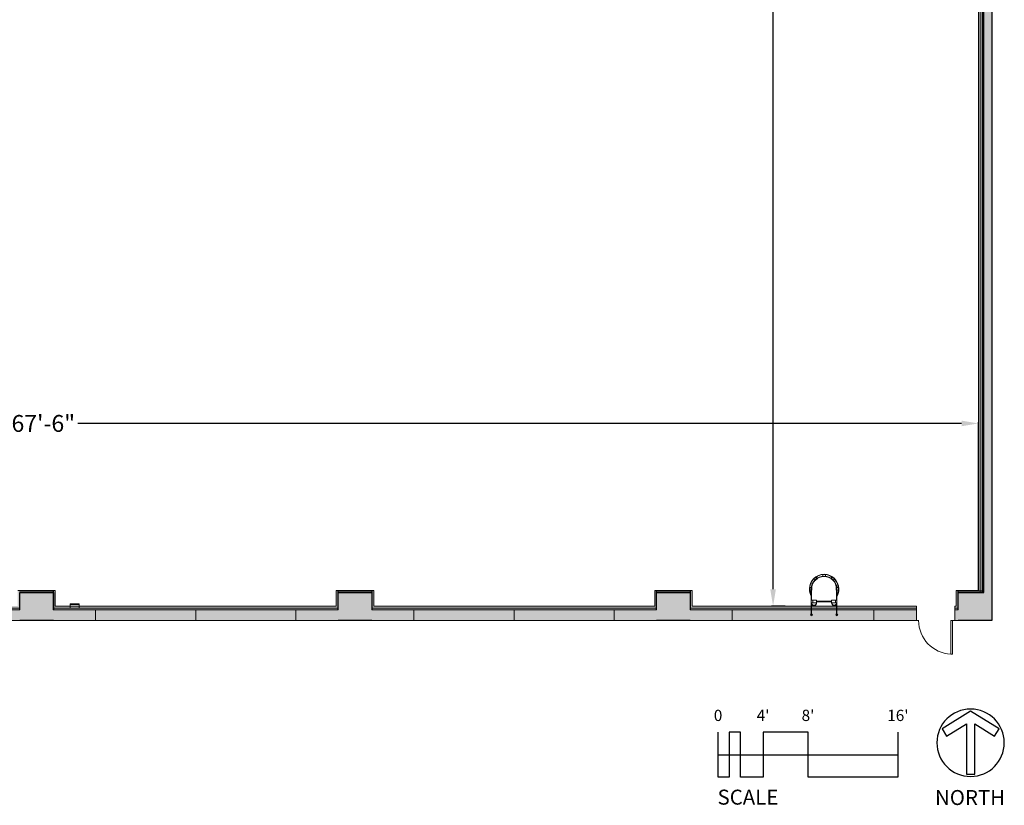
# Model space of a CAD drawing. Units: inches. Extents: x -35 to 2055, y 288 to 1966.
# Drawn here: x 1003 to 2055, y 288 to 1127 of the extents above; entities that cross this region are included whole.
import ezdxf
from ezdxf.enums import TextEntityAlignment as Align

# ---------------------------------------------------------------- set-up
doc = ezdxf.new("R2010")
doc.units = ezdxf.units.IN
doc.header["$MEASUREMENT"] = 0
doc.layers.get('DEFPOINTS').update_dxf_attribs({"color": 140})
for name, color, linetype in [('_TFIT-DIMS', 210, 'Continuous'), ('_TFIT-HATCH', 13, 'Continuous'), ('A-TITLE', 7, 'Continuous'), ('S-CLMN', 7, 'Continuous')]:
    doc.layers.add(name, color=color, linetype=linetype)
for name, color, linetype, lineweight in [('A-DOOR', 1, 'Continuous', 18), ('A-EQPM', 7, 'Continuous', 13), ('A-WALL-INTR', 2, 'Continuous', 13)]:
    doc.layers.add(name, color=color, linetype=linetype, lineweight=lineweight)
doc.styles.add('A-FURN-DIMS-ARCH', font='stylu.ttf')
doc.styles.add('Stage Plans', font='arial.ttf')
doc.dimstyles.new('A-FURN-INCH-ARCH', dxfattribs={"dimtxt": 8, "dimasz": 2, "dimexe": 1.5, "dimexo": 0.5, "dimgap": 2, "dimtad": 0, "dimtoh": 1, "dimdec": 0, "dimzin": 1, "dimdsep": 46, "dimlunit": 4, "dimtxsty": 'A-FURN-DIMS-ARCH', "dimblk": 'ARCHTICK', "dimcen": 0.09, "dimdle": 1, "dimclrd": 256, "dimclre": 256, "dimclrt": 256, "dimazin": 0, "dimtfac": 1, "dimtdec": 0, "dimtofl": 0, "dimtmove": 2, "dimatfit": 2, "dimldrblk": 'OPEN90', "dimfxl": 1, "dimfrac": 2, "dimtolj": 1, "dimtzin": 0, "dimarcsym": 0})

# ---------------------------------------------------------------- blocks, each defined once
blk = doc.blocks.new('Single-Flush Door w RO - 36_ x 84_ 45 MIN TYPE F-670445-LEVEL 1')
at = {"color": 0, "lineweight": 20}
for p, q in [((16.2, 6.6), (16.2, 42.6)), ((18, 42.6), (16.2, 42.6)), ((18, 6.6), (18, 42.6)), ((18, 6.6), (16.2, 6.6))]:
    blk.add_line(p, q, dxfattribs=at)
at = {"color": 0, "lineweight": 9}
blk.add_arc((18, 6.6), 36.1, 92.7812, 180, dxfattribs=at)
blk = doc.blocks.new('Spec-Equip_Fire Extinguisher Cab_semi-recessed_A-SDA - 9 1_2 x 4 1_2 x 24_-669743-LEVEL 1')
at = {"color": 0}
for p, q in [((0.4, -6.6), (-9.1, -6.6)), ((-9.1, -6.6), (-9.1, -11)), ((-9.1, -10.5), (0.4, -10.5)), ((0.4, -11), (0.4, -6.6)), ((-9.1, -11), (0.4, -11))]:
    blk.add_line(p, q, dxfattribs=at)
blk = doc.blocks.new('Cage Ladder - Standard-669744-LEVEL 1')
at = {"color": 0}
for p, q in [((-1.5, 41.2), (-1.5, 43)), ((1.5, 43), (-1.5, 43)), ((1.5, 43), (1.5, 41.2)), ((-8.7, 40.3), (-11, 38.4)), ((-9.9, 37.1), (-11, 38.4)), ((-7.4, 38.8), (-9.7, 36.9)), ((-9.7, 36.9), (-9.5, 36.6)), ((-9.5, 36.6), (-7.2, 38.6)), ((-8.7, 40.3), (-7.5, 38.9)), ((-7.2, 38.6), (-7.4, 38.8)), ((1.5, 41), (-1.5, 41)), ((-1.5, 41), (-1.5, 40.7)), ((-1.5, 40.7), (1.5, 40.7)), ((1.5, 40.7), (1.5, 41)), ((7.4, 38.8), (7.2, 38.6)), ((7.2, 38.6), (9.5, 36.6)), ((9.7, 36.9), (7.4, 38.8)), ((7.5, 38.9), (8.7, 40.3)), ((11, 38.4), (8.7, 40.3)), ((9.5, 36.6), (9.7, 36.9)), ((11, 38.4), (9.9, 37)), ((-15.3, 29.1), (-13.5, 29.1)), ((-15.3, 29.1), (-15.3, 26.1)), ((-13.7, 26.1), (-15.3, 26.1)), ((-13.7, 27.6), (-13.7, 0)), ((-13, 29.1), (-13.3, 29.1)), ((-13.3, 29.1), (-13.3, 26.1)), ((-13.3, 15.6), (-13.3, 27.6)), ((-13.3, 26.1), (-13, 26.1)), ((-13, 26.1), (-13, 29.1)), ((13.3, 29.1), (13, 29.1)), ((13, 29.1), (13, 26.1)), ((13, 26.1), (13.3, 26.1)), ((13.3, 26.1), (13.3, 29.1)), ((13.3, 27.6), (13.3, 15.6)), ((13.5, 29.1), (15.3, 29.1)), ((13.7, 0), (13.7, 27.6)), ((15.3, 26.1), (13.7, 26.1)), ((15.3, 26.1), (15.3, 29.1)), ((-12, 15.6), (-13.3, 15.6)), ((-13.3, 0), (-13.3, 12.6)), ((-13.3, 12.6), (-12, 12.6)), ((-12, 12.6), (-12, 15.6)), ((-12, 15.6), (-8, 15.6)), ((-8, 12.6), (-12, 12.6)), ((-8, 15.6), (-8, 12.6)), ((8, 14.5), (-8, 14.5)), ((-8, 13.8), (8, 13.8)), ((8, 15.6), (12, 15.6)), ((8, 15.6), (8, 12.6)), ((12, 12.6), (8, 12.6)), ((13.3, 15.6), (12, 15.6)), ((12, 15.6), (12, 12.6)), ((12, 12.6), (13.3, 12.6)), ((13.3, 12.6), (13.3, 0)), ((-13.3, 0), (-13.7, 0)), ((13.3, 0), (13.7, 0))]:
    blk.add_line(p, q, dxfattribs=at)
for centre, radius, start, end in [((0, 27.6), 15.7, 360, 180), ((0, 27.6), 15.3, 95.6298, 124.3751), ((0, 27.6), 15.3, 55.6298, 84.3702), ((0, 27.6), 15.3, 135.6346, 174.3702), ((0, 27.6), 13.7, 360, 180), ((0, 27.6), 13.3, 0, 180), ((0, 27.6), 15.3, 5.6298, 44.3702), ((0, 27.6), 15.7, 180, 209.2782), ((0, 27.6), 15.3, 185.629, 206.7804), ((0, 27.6), 15.7, 330.7218, 0), ((0, 27.6), 15.3, 333.2196, 354.371), ((-10.8, 12.6), 2.83, 206.0681, 0), ((-10.8, 12.6), 2.52, 180, 0), ((10.8, 12.6), 2.83, 180, 333.9319), ((10.8, 12.6), 2.52, 180, 360), ((-13.5, 0), 1, 98.9893, 270), ((-13.5, 0), 1, 270, 81.0107), ((13.5, 0), 1, 98.9893, 270), ((13.5, 0), 1, 270, 81.0107)]:
    blk.add_arc(centre, radius, start, end, dxfattribs=at)
blk = doc.blocks.new('*D16')
at = {"layer": '_TFIT-DIMS', "transparency": 16777216}
for p, q in [((16.7, 596.5), (16.7, 697.4)), ((34.7, 695.9), (978.3, 695.9)), ((2009.1, 695.9), (1065.6, 695.9)), ((2027.1, 518), (2027.1, 697.4))]:
    blk.add_line(p, q, dxfattribs=at)
for points in [[(34.7, 698.9), (34.7, 692.9), (16.7, 695.9)], [(2009.1, 698.9), (2009.1, 692.9), (2027.1, 695.9)]]:
    blk.add_solid(points, dxfattribs=at)
at = {"layer": 'DEFPOINTS', "color": 0, "transparency": 16777216}
for p in [(2027.1, 695.9), (16.7, 596), (2027.1, 517.5)]:
    blk.add_point(p, dxfattribs=at)
at = {"layer": '_TFIT-DIMS', "transparency": 16777216, "insert": (1021.9, 695.9), "char_height": 8, "attachment_point": 5, "style": 'A-FURN-DIMS-ARCH'}
blk.add_mtext('\\A1;{\\H2.25x;167\'-6"}', dxfattribs=at)
blk = doc.blocks.new('_Open90')
at = {"color": 0, "linetype": 'ByBlock', "lineweight": -2}
for p, q in [((0, 0), (-1, 0)), ((-0.5, 0.5), (0, 0)), ((0, 0), (-0.5, -0.5))]:
    blk.add_line(p, q, dxfattribs=at)
blk = doc.blocks.new('*D17')
at = {"layer": '_TFIT-DIMS', "transparency": 16777216}
for p, q in [((1845.7, 1910.3), (1806.4, 1910.3)), ((1807.9, 1892.3), (1807.9, 1249.1)), ((1807.9, 518.8), (1807.9, 1161.9)), ((1820.7, 500.8), (1806.4, 500.8))]:
    blk.add_line(p, q, dxfattribs=at)
for points in [[(1804.9, 1892.3), (1810.9, 1892.3), (1807.9, 1910.3)], [(1804.9, 518.8), (1810.9, 518.8), (1807.9, 500.8)]]:
    blk.add_solid(points, dxfattribs=at)
at = {"layer": 'DEFPOINTS', "color": 0, "transparency": 16777216}
for p in [(1846.2, 1910.3), (1807.9, 500.8), (1821.2, 500.8)]:
    blk.add_point(p, dxfattribs=at)
at = {"layer": '_TFIT-DIMS', "transparency": 16777216, "insert": (1807.9, 1205.5), "char_height": 8, "attachment_point": 5, "rotation": 90, "style": 'A-FURN-DIMS-ARCH'}
blk.add_mtext('\\A1;{\\H2.25x;117\'-6"}', dxfattribs=at)

msp = doc.modelspace()

# ---------------------------------------------------------------- hatches: boundary and pattern name
at = {"layer": '_TFIT-HATCH'}
h = msp.add_hatch(color=256, dxfattribs=at)
h.dxf.hatch_style = 1
h.paths.add_polyline_path([(2041.5, 1895.6), (2041.6, 1925.6), (1992.5, 1925.6), (1992.5, 1912.3), (2005.5, 1912.3), (2005.5, 1895.5), (2029.1, 1895.5), (2029.1, 1814.9), (1992, 1814.9), (1992, 1807.6), (2027.1, 1807.6), (2027.1, 517.5), (2003.5, 517.5), (2003.5, 500.8), (2001.9, 500.8), (2001.9, 498.8), (2005.4, 498.8), (2005.4, 517.1), (2033, 517.1), (2033, 515.5), (2005.5, 515.5), (2005.5, 496.8), (2001.9, 496.8), (2001.9, 485.6), (2041.5, 485.6)], flags=17)
h.paths.add_polyline_path([(2029.1, 517.1), (2033, 517.1), (2033, 515.5), (2005.5, 515.5), (2005.5, 496.8), (2001.9, 496.8), (2001.9, 485.6), (2041.5, 485.6), (2041.5, 1895.6), (2041.6, 1925.6), (1992.5, 1925.6), (1992.5, 1912.3), (2005.5, 1912.3), (2005.5, 1895.5), (2029.1, 1895.5), (2029.1, 1814.9), (1992, 1814.9), (1992, 1807.6), (2027.1, 1807.6), (2027.1, 517.5), (2003.5, 517.5), (2003.5, 500.8), (2001.9, 500.8), (2001.9, 496.8), (2005.5, 496.8), (2005.5, 515.5), (2029.1, 515.5)], flags=17)
h = msp.add_hatch(color=256, dxfattribs=at)
h.dxf.hatch_style = 1
h.paths.add_polyline_path([(2041.5, 1895.6), (2041.6, 1925.6), (1992.5, 1925.6), (1992.5, 1912.3), (2005.5, 1912.3), (2005.5, 1895.5), (2029.1, 1895.5), (2029.1, 1814.9), (1992, 1814.9), (1992, 1807.6), (2027.1, 1807.6), (2027.1, 517.5), (2003.5, 517.5), (2003.5, 500.8), (2001.9, 500.8), (2001.9, 498.8), (2005.4, 498.8), (2005.4, 517.1), (2033, 517.1), (2033, 515.5), (2005.5, 515.5), (2005.5, 496.8), (2001.9, 496.8), (2001.9, 485.6), (2041.5, 485.6)])
h.paths.add_polyline_path([(2031.1, 517.1), (2029.1, 517.1), (2029.1, 515.5), (2031.1, 515.5)], flags=17)
h.paths.add_polyline_path([(2031.7, 517.1), (2031.1, 517.1), (2031.1, 515.5), (2031.7, 515.5)], flags=17)
h.paths.add_polyline_path([(2032.4, 517.1), (2031.7, 517.1), (2031.7, 515.5), (2032.4, 515.5)], flags=17)
h.paths.add_polyline_path([(2033, 517.1), (2032.4, 517.1), (2032.4, 515.5), (2033, 515.5)], flags=17)
h = msp.add_hatch(color=256, dxfattribs=at)
h.dxf.hatch_style = 1
h.paths.add_polyline_path([(573.4, 496.8), (573.4, 496.8), (573.4, 485.7), (575.3, 485.7), (575.5, 485.5), (1960.9, 485.5), (1960.9, 500.8), (1721.5, 500.8), (1721.5, 517.5), (1681.5, 517.5), (1681.5, 500.8), (1381.5, 500.8), (1381.5, 517.5), (1341.5, 517.5), (1341.5, 500.8), (1041.5, 500.8), (1041.5, 517.5), (1001.5, 517.5), (1001.5, 500.8), (701.5, 500.8), (701.5, 517.5), (661.5, 517.5), (661.5, 500.8), (539.2, 500.8), (539.2, 496.9), (573.4, 496.9), (573.4, 496.9), (573.4, 496.9), (573.4, 485.7), (573.4, 485.7), (573.4, 496.8), (539.2, 496.8), (539.2, 485.7), (573.4, 485.7)])
h.paths.add_polyline_path([(699.4, 515.5), (699.5, 515.5), (699.5, 498.8), (1003.4, 498.8), (1003.4, 517.2), (1039.4, 517.2), (1039.4, 515.5), (1039.5, 515.5), (1039.5, 498.8), (1343.4, 498.8), (1343.4, 517.1), (1379.4, 517.1), (1379.4, 515.5), (1379.5, 515.5), (1379.5, 498.8), (1683.4, 498.8), (1683.4, 517.1), (1719.4, 517.1), (1719.4, 515.5), (1719.5, 515.5), (1719.5, 496.8), (1764.4, 496.8), (1764.4, 485.6), (1915.4, 485.6), (1915.4, 496.8), (1960.9, 496.8), (1960.9, 485.6), (1638.4, 485.6), (1638.4, 485.6), (1531.4, 485.6), (1531.4, 485.6), (1298.4, 485.6), (1298.4, 485.6), (1191.4, 485.6), (1191.4, 485.6), (958.4, 485.6), (958.4, 485.6), (828.9, 485.6), (828.9, 496.8), (828.9, 496.8), (828.9, 485.6), (958.4, 485.6), (958.4, 496.8), (958.4, 496.8), (958.4, 485.6), (1084.4, 485.6), (1084.4, 496.8), (1039.5, 496.8), (1039.5, 496.9), (1039.4, 496.9), (1039.4, 515.5), (1003.5, 515.5), (1003.5, 496.8), (958.4, 496.8), (958.4, 485.6), (958.4, 485.6), (958.4, 496.8), (828.9, 496.8), (828.9, 485.6), (828.9, 485.6), (828.9, 496.8), (699.5, 496.8), (699.5, 496.9), (699.4, 496.9)], flags=16)
h.paths.add_polyline_path([(1379.5, 496.9), (1531.4, 496.9), (1531.4, 496.9), (1638.4, 496.9), (1638.4, 496.8), (1379.5, 496.8)], flags=0)
h = msp.add_hatch(color=256, dxfattribs=at)
h.dxf.hatch_style = 1
h.paths.add_polyline_path([(1960.9, 500.8), (1721.5, 500.8), (1721.5, 517.5), (1681.5, 517.5), (1681.5, 500.8), (1381.5, 500.8), (1381.5, 517.5), (1341.5, 517.5), (1341.5, 500.8), (1041.5, 500.8), (1041.5, 517.5), (1001.5, 517.5), (1001.5, 500.8), (701.5, 500.8), (701.5, 517.5), (661.5, 517.5), (661.5, 500.8), (539.2, 500.8), (539.2, 498.8), (663.4, 498.8), (663.4, 517.2), (699.4, 517.2), (699.4, 515.5), (699.5, 515.5), (699.5, 496.9), (828.9, 496.9), (828.9, 485.6), (828.9, 485.6), (828.9, 496.8), (699.4, 496.8), (699.4, 485.7), (824.5, 485.6), (824.6, 485.8), (824.7, 485.6), (828.9, 485.6), (828.9, 496.8), (828.9, 496.8), (828.9, 485.6), (824.7, 485.6), (824.9, 485.5), (1960.9, 485.5)])
h.paths.add_polyline_path([(958.4, 496.9), (1003.4, 496.9), (1003.4, 517.2), (1039.4, 517.2), (1039.4, 515.5), (1039.5, 515.5), (1039.5, 498.8), (1343.4, 498.8), (1343.4, 517.1), (1379.4, 517.1), (1379.4, 515.5), (1379.5, 515.5), (1379.5, 498.8), (1683.4, 498.8), (1683.4, 517.1), (1719.4, 517.1), (1719.4, 515.5), (1719.5, 515.5), (1719.5, 496.8), (1764.4, 496.8), (1764.4, 485.6), (1915.4, 485.6), (1915.4, 496.8), (1960.9, 496.8), (1960.9, 485.6), (1638.4, 485.6), (1638.4, 485.6), (1531.4, 485.6), (1531.4, 485.6), (1298.4, 485.6), (1298.4, 485.6), (1191.4, 485.6), (1191.4, 485.6), (958.4, 485.6), (958.4, 496.9), (958.4, 496.9), (958.4, 485.6), (1084.4, 485.6), (1084.4, 496.8), (1039.5, 496.8), (1039.5, 496.9), (1039.4, 496.9), (1039.4, 517.2), (1003.4, 517.2), (1003.4, 496.9), (958.4, 496.9), (958.4, 485.6), (958.4, 485.6)], flags=16)
h.paths.add_polyline_path([(1379.5, 496.9), (1531.4, 496.9), (1531.4, 496.9), (1638.4, 496.9), (1638.4, 496.8), (1379.5, 496.8)], flags=0)
h = msp.add_hatch(color=256, dxfattribs=at)
h.dxf.hatch_style = 1
h.paths.add_polyline_path([(1343.4, 517.1), (1379.4, 517.1), (1379.4, 515.5), (1379.5, 515.5), (1379.5, 496.9), (1424.4, 496.9), (1424.4, 485.7), (1424.5, 485.8), (1424.7, 485.5), (1960.9, 485.5), (1960.9, 500.8), (1721.5, 500.8), (1721.5, 517.5), (1681.5, 517.5), (1681.5, 500.8), (1381.5, 500.8), (1381.5, 517.5), (1341.5, 517.5), (1341.5, 500.8), (1041.5, 500.8), (1041.5, 517.5), (1001.5, 517.5), (1001.5, 500.8), (701.5, 500.8), (701.5, 517.5), (661.5, 517.5), (661.5, 500.8), (539.2, 500.8), (539.2, 496.9), (539.2, 485.7), (539.2, 485.7), (539.2, 485.7), (539.2, 485.5), (575, 485.5), (575.2, 485.7), (575.3, 485.7), (575.5, 485.5), (1191.2, 485.5), (1191.4, 485.7), (1191.4, 496.8), (1191.4, 496.8), (1191.4, 485.7), (1191.5, 485.8), (1191.6, 485.6), (1298.4, 485.6), (1298.4, 485.7), (1298.4, 496.8), (1298.4, 496.8), (1298.4, 485.7), (1298.5, 485.8), (1298.6, 485.6), (1424.4, 485.6), (1424.4, 485.7), (1424.4, 496.8), (1379.5, 496.8), (1379.5, 496.9), (1379.4, 496.9), (1379.4, 515.5), (1343.5, 515.5), (1343.5, 496.8), (1298.4, 496.8), (1298.4, 485.7), (1298.4, 485.7), (1298.4, 496.8), (1191.4, 496.8), (1191.4, 485.7), (1191.4, 485.7), (1191.4, 496.9), (1298.4, 496.9), (1298.4, 496.9), (1343.4, 496.9)], flags=16)
h.paths.add_polyline_path([(1381.5, 517.5), (1341.5, 517.5), (1341.5, 500.8), (1041.5, 500.8), (1041.5, 517.5), (1001.5, 517.5), (1001.5, 500.8), (701.5, 500.8), (701.5, 517.5), (661.5, 517.5), (661.5, 500.8), (539.2, 500.8), (539.2, 496.9), (539.2, 485.7), (539.2, 485.7), (539.2, 485.7), (539.2, 485.5), (575, 485.5), (575.2, 485.7), (575.3, 485.7), (824.5, 485.6), (824.6, 485.8), (824.7, 485.6), (828.9, 485.6), (828.9, 496.8), (828.9, 496.8), (828.9, 485.6), (958.4, 485.6), (958.4, 485.7), (958.4, 496.8), (958.4, 496.8), (958.4, 485.7), (958.5, 485.8), (958.6, 485.6), (1084.4, 485.6), (1084.4, 485.7), (1084.4, 496.8), (1039.5, 496.8), (1039.5, 496.9), (1039.4, 496.9), (1039.4, 515.5), (1003.5, 515.5), (1003.5, 496.8), (958.4, 496.8), (958.4, 485.7), (958.4, 485.7), (958.4, 496.8), (828.9, 496.8), (828.9, 485.6), (828.9, 485.6), (828.9, 496.9), (958.4, 496.9), (958.4, 496.9), (1003.4, 496.9), (1003.4, 517.2), (1039.4, 517.2), (1039.4, 515.5), (1039.5, 515.5), (1039.5, 496.9), (1191.4, 496.9), (1191.4, 496.9), (1298.4, 496.9), (1298.4, 496.9), (1343.5, 496.9), (1343.5, 515.5), (1379.4, 515.5), (1379.5, 515.5), (1379.5, 498.8), (1683.4, 498.8), (1683.4, 517.1), (1719.4, 517.1), (1719.4, 515.5), (1719.5, 515.5), (1719.5, 496.8), (1764.4, 496.8), (1764.4, 485.7), (1764.5, 485.8), (1764.7, 485.6), (1960.9, 485.6), (1960.9, 500.8), (1721.5, 500.8), (1721.5, 517.5), (1681.5, 517.5), (1681.5, 500.8), (1381.5, 500.8)])
h.paths.add_polyline_path([(1960.9, 496.8), (1915.4, 496.8), (1915.4, 485.8), (1915.7, 485.6), (1960.9, 485.6)], flags=0)
h = msp.add_hatch(color=256, dxfattribs=at)
h.dxf.hatch_style = 1
h.paths.add_polyline_path([(699.4, 496.9), (699.4, 515.5), (663.5, 515.5), (663.5, 496.8), (573.4, 496.8), (573.4, 485.7), (573.4, 485.7), (573.4, 496.8), (539.2, 496.8), (539.2, 485.7), (539.2, 485.7), (573.4, 485.7), (573.4, 496.8), (573.4, 496.8), (573.4, 485.7), (575.2, 485.7), (575.2, 485.8), (575.3, 485.7), (699.4, 485.7)])
h.paths.add_polyline_path([(663.4, 498.8), (539.2, 498.8), (539.2, 496.9), (573.4, 496.9), (573.4, 496.9), (663.4, 496.9)], flags=17)
h.paths.add_polyline_path([(663.4, 517.2), (699.4, 517.2), (699.4, 515.5), (699.5, 515.5), (699.5, 498.8), (1003.4, 498.8), (1003.4, 517.2), (1039.4, 517.2), (1039.4, 515.5), (1039.5, 515.5), (1039.5, 498.8), (1057.5, 498.8), (1057.5, 500.8), (1041.5, 500.8), (1041.5, 517.5), (1001.5, 517.5), (1001.5, 500.8), (701.5, 500.8), (701.5, 517.5), (661.5, 517.5), (661.5, 500.8), (539.2, 500.8), (539.2, 498.8), (663.4, 498.8)])
h = msp.add_hatch(color=256, dxfattribs=at)
h.dxf.hatch_style = 1
h.paths.add_polyline_path([(1960.9, 500.8), (1721.5, 500.8), (1721.5, 517.5), (1681.5, 517.5), (1681.5, 500.8), (1381.5, 500.8), (1381.5, 517.5), (1341.5, 517.5), (1341.5, 500.8), (1067, 500.8), (1067, 498.8), (1057.5, 498.8), (1039.5, 498.8), (1039.5, 496.9), (1084.4, 496.9), (1084.4, 485.7), (1084.5, 485.8), (1084.7, 485.5), (1960.9, 485.5)])
h.paths.add_polyline_path([(1298.4, 496.9), (1298.4, 496.9), (1343.4, 496.9), (1343.4, 517.1), (1379.4, 517.1), (1379.4, 515.5), (1379.5, 515.5), (1379.5, 498.8), (1683.4, 498.8), (1683.4, 517.1), (1719.4, 517.1), (1719.4, 515.5), (1719.5, 515.5), (1719.5, 496.8), (1764.4, 496.8), (1764.4, 485.6), (1915.4, 485.6), (1915.4, 496.8), (1960.9, 496.8), (1960.9, 485.6), (1638.4, 485.6), (1638.4, 485.6), (1531.4, 485.6), (1531.4, 485.6), (1298.4, 485.6), (1298.4, 485.6), (1191.4, 485.6), (1191.4, 496.9)], flags=16)
h.paths.add_polyline_path([(1379.5, 496.9), (1531.4, 496.9), (1531.4, 496.9), (1638.4, 496.9), (1638.4, 496.8), (1379.5, 496.8)], flags=0)
h = msp.add_hatch(color=256, dxfattribs=at)
h.dxf.hatch_style = 1
h.paths.add_polyline_path([(1960.9, 496.8), (1915.4, 496.8), (1915.4, 485.7), (1915.5, 485.8), (1915.7, 485.6), (1960.9, 485.6)])

# ---------------------------------------------------------------- linework, layer by layer
msp.add_line((2041.5, 1895.6), (2041.5, 485.5))
at = {"layer": 'A-TITLE'}
msp.add_lwpolyline([(2054.8, 354.9, 1), (1982.8, 354.9, 1)], format="xyb", close=True, dxfattribs=at)
msp.add_lwpolyline([(1993.2, 362), (2014.3, 375.2), (2014.3, 321.2), (2023.3, 321.2), (2023.3, 375.2), (2044.4, 362), (2049.2, 369.6), (2049.2, 369.6), (2018.8, 388.7), (1988.4, 369.6)], close=True, dxfattribs=at)
for points in [[(1941.2, 366.1), (1941.2, 318.1), (1845.2, 318.1), (1845.2, 366.1), (1797.2, 366.1), (1797.2, 318.1), (1773.2, 318.1), (1773.2, 366.1), (1761.2, 366.1), (1761.2, 318.1), (1749.2, 318.1), (1749.2, 366.1)], [(1749.2, 342.1), (1941.2, 342.1)]]:
    msp.add_lwpolyline(points, dxfattribs=at)
at = {"layer": 'A-WALL-INTR'}
for points in [[(2027.1, 517.5), (2027.1, 1808.3)], [(2029.1, 1808.3), (2029.1, 515.5)], [(2031.1, 1808.3), (2031.1, 515.5)], [(2031.7, 1808.3), (2031.7, 515.5)], [(2032.4, 1808.3), (2032.4, 515.5)], [(2033, 1808.3), (2033, 515.5)], [(1001.5, 517.5), (1041.5, 517.5)], [(1039.5, 515.5), (1003.5, 515.5)], [(1003.5, 515.5), (1003.5, 496.8)], [(1039.5, 496.8), (1039.5, 515.5)], [(1041.5, 517.5), (1041.5, 500.8)], [(1341.5, 500.8), (1341.5, 517.5)], [(1341.5, 517.5), (1381.5, 517.5)], [(1379.5, 515.5), (1343.5, 515.5)], [(1343.5, 515.5), (1343.5, 496.8)], [(1379.5, 496.8), (1379.5, 515.5)], [(1381.5, 517.5), (1381.5, 500.8)], [(1681.5, 500.8), (1681.5, 517.5)], [(1681.5, 517.5), (1721.5, 517.5)], [(1719.5, 515.5), (1683.5, 515.5)], [(1683.5, 515.5), (1683.5, 496.8)], [(1719.5, 496.8), (1719.5, 515.5)], [(1721.5, 517.5), (1721.5, 500.8)], [(2003.5, 500.8), (2003.5, 517.5)], [(2003.5, 517.5), (2027.1, 517.5)], [(2033, 515.5), (2005.5, 515.5)], [(2005.5, 515.5), (2005.5, 496.8)], [(1003.5, 498.8), (699.5, 498.8)], [(1003.5, 496.8), (699.5, 496.8)], [(1039.4, 496.9), (1191.4, 496.9)], [(1039.5, 498.8), (1343.5, 498.8)], [(1343.5, 496.8), (1039.5, 496.8)], [(1041.5, 500.8), (1341.5, 500.8)], [(1084.4, 496.9), (1084.4, 485.6)], [(1191.4, 485.6), (1191.4, 496.9)], [(1191.4, 496.9), (1298.4, 496.9)], [(1191.4, 496.9), (1191.4, 485.6)], [(1298.4, 496.9), (1298.4, 485.6)], [(1298.4, 485.6), (1298.4, 496.9)], [(1298.4, 496.9), (1343.4, 496.9)], [(1379.4, 496.9), (1531.4, 496.9)], [(1379.5, 498.8), (1683.5, 498.8)], [(1683.5, 496.8), (1379.5, 496.8)], [(1381.5, 500.8), (1681.5, 500.8)], [(1424.4, 485.6), (1424.4, 496.9)], [(1531.4, 485.6), (1531.4, 496.9)], [(1531.4, 496.9), (1638.4, 496.9)], [(1531.4, 496.9), (1531.4, 485.6)], [(1638.4, 496.9), (1638.4, 485.6)], [(1638.4, 485.6), (1638.4, 496.9)], [(1638.4, 496.9), (1683.4, 496.9)], [(1719.4, 496.8), (1848.7, 496.8)], [(1719.5, 498.8), (1848.7, 498.8)], [(1848.7, 496.8), (1719.5, 496.8)], [(1721.5, 500.8), (1848.7, 500.8)], [(1764.4, 485.6), (1764.4, 496.8)], [(1849.1, 500.8), (1875.7, 500.8)], [(1849.1, 498.8), (1875.7, 498.8)], [(1849.1, 496.8), (1875.7, 496.8)], [(1875.7, 496.8), (1849.1, 496.8)], [(1876.1, 500.8), (1960.9, 500.8)], [(1876.1, 498.8), (1960.9, 498.8)], [(1876.1, 496.8), (1960.9, 496.8)], [(1960.9, 496.8), (1876.1, 496.8)], [(1915.4, 496.8), (1915.4, 485.6)], [(1960.9, 500.8), (1960.9, 485.5)], [(1960.9, 496.8), (1960.9, 485.6)], [(2001.9, 500.8), (2003.5, 500.8)], [(2001.9, 485.5), (2001.9, 500.8)], [(2001.9, 498.8), (2005.5, 498.8)], [(2001.9, 485.6), (2001.9, 496.8)], [(2001.9, 496.8), (2005.4, 496.8)], [(2005.5, 496.8), (2001.9, 496.8)], [(1191.4, 485.6), (958.4, 485.6)], [(1003.5, 485.5), (958.7, 485.5)], [(1084.2, 485.5), (1039.5, 485.5)], [(1084.5, 485.8), (1084.2, 485.5)], [(1084.7, 485.5), (1084.5, 485.8)], [(1191.2, 485.5), (1084.7, 485.5)], [(1191.5, 485.8), (1191.2, 485.5)], [(1298.4, 485.6), (1191.4, 485.6)], [(1191.7, 485.5), (1191.5, 485.8)], [(1298.2, 485.5), (1191.7, 485.5)], [(1298.5, 485.8), (1298.2, 485.5)], [(1531.4, 485.6), (1298.4, 485.6)], [(1298.7, 485.5), (1298.5, 485.8)], [(1343.5, 485.5), (1298.7, 485.5)], [(1424.2, 485.5), (1379.5, 485.5)], [(1424.5, 485.8), (1424.2, 485.5)], [(1424.7, 485.5), (1424.5, 485.8)], [(1531.2, 485.5), (1424.7, 485.5)], [(1531.5, 485.8), (1531.2, 485.5)], [(1638.4, 485.6), (1531.4, 485.6)], [(1531.7, 485.5), (1531.5, 485.8)], [(1638.2, 485.5), (1531.7, 485.5)], [(1638.5, 485.8), (1638.2, 485.5)], [(1960.9, 485.6), (1638.4, 485.6)], [(1638.7, 485.5), (1638.5, 485.8)], [(1683.5, 485.5), (1638.7, 485.5)], [(1764.2, 485.5), (1719.5, 485.5)], [(1764.5, 485.8), (1764.2, 485.5)], [(1764.7, 485.5), (1764.5, 485.8)], [(1915.2, 485.5), (1764.7, 485.5)], [(1915.5, 485.8), (1915.2, 485.5)], [(1915.7, 485.5), (1915.5, 485.8)], [(1963.4, 485.5), (1915.7, 485.5)], [(2005.5, 485.5), (1997.7, 485.5)], [(2041.5, 485.6), (2001.9, 485.6)]]:
    msp.add_lwpolyline(points, dxfattribs=at)
at = {"layer": 'S-CLMN'}
for points in [[(1003.4, 517.2), (1039.4, 517.2)], [(1003.5, 515.5), (1039.5, 515.5)], [(1003.5, 496.8), (1003.5, 515.5)], [(1039.4, 517.2), (1039.4, 496.9)], [(1039.5, 515.5), (1039.5, 496.8)], [(1343.4, 517.1), (1379.4, 517.1)], [(1343.4, 496.9), (1343.4, 517.1)], [(1343.5, 515.5), (1379.5, 515.5)], [(1343.5, 496.8), (1343.5, 515.5)], [(1379.4, 517.1), (1379.4, 496.9)], [(1379.5, 515.5), (1379.5, 496.8)], [(1683.4, 517.1), (1719.4, 517.1)], [(1683.4, 496.9), (1683.4, 517.1)], [(1683.5, 515.5), (1719.5, 515.5)], [(1683.5, 496.8), (1683.5, 515.5)], [(1719.4, 517.1), (1719.4, 496.8)], [(1719.5, 515.5), (1719.5, 496.8)], [(2005.4, 517.1), (2033, 517.1)], [(2005.4, 496.8), (2005.4, 517.1)], [(2005.5, 515.5), (2033, 515.5)], [(2005.5, 496.8), (2005.5, 515.5)], [(1039.5, 485.5), (1003.5, 485.5)], [(1379.5, 485.5), (1343.5, 485.5)], [(1719.5, 485.5), (1683.5, 485.5)], [(2041.5, 485.5), (2005.5, 485.5)]]:
    msp.add_lwpolyline(points, dxfattribs=at)

# ---------------------------------------------------------------- block references
at = {"layer": 'A-DOOR', "extrusion": (0, 0, -1), "zscale": -0.9999999999999989, "rotation": 180}
msp.add_blockref('Single-Flush Door w RO - 36_ x 84_ 45 MIN TYPE F-670445-LEVEL 1', (-1981.4, 492.1), dxfattribs=at)
at = {"layer": 'A-EQPM', "extrusion": (0, 0, -1), "zscale": -0.9999999999999989}
msp.add_blockref('Cage Ladder - Standard-669744-LEVEL 1', (-1862.4, 491.6), dxfattribs=at)
at = {"layer": 'A-EQPM', "extrusion": (0, 0, -1), "zscale": -0.9999999999999989, "rotation": 180}
msp.add_blockref('Spec-Equip_Fire Extinguisher Cab_semi-recessed_A-SDA - 9 1_2 x 4 1_2 x 24_-669743-LEVEL 1', (-1066.6, 492.1), dxfattribs=at)

# ---------------------------------------------------------------- texts
at = {"layer": 'A-TITLE', "style": 'Stage Plans'}
for s, p in [('0', (1749.2, 378.1)), ("4'", (1797.2, 378.1)), ("8'", (1845.2, 378.1)), ("16'", (1941.2, 378.1))]:
    msp.add_text(s, height=12, rotation=0, dxfattribs=at).set_placement(p, align=Align.CENTER)
for s, p in [('SCALE', (1748.6, 288.8)), ('NORTH', (1980.8, 288.4))]:
    msp.add_text(s, height=16, rotation=0, dxfattribs=at).set_placement(p)

# ---------------------------------------------------------------- dimensions: what is measured, and where the dimension line sits
at = {"layer": '_TFIT-DIMS', "transparency": 33554559}
dim = msp.add_linear_dim(base=(1807.8585211, 500.75), p1=(1846.2064746, 1910.25), p2=(1821.21826, 500.75), angle=270, text='{\\H2.25x;<>}', dimstyle='A-FURN-INCH-ARCH', override={"dimasz": 18, "dimsah": 1, "dimlwd": 65535, "dimlwe": 65535}, dxfattribs=at)
dim.commit()
dim.dimension.update_dxf_attribs({"geometry": '*D17', "text_midpoint": (1807.8585211, 1205.5)})
dim = msp.add_linear_dim(base=(2027.1, 695.9), p1=(16.7, 596), p2=(2027.1, 517.5), text='{\\H2.25x;<>}', dimstyle='A-FURN-INCH-ARCH', override={"dimasz": 18, "dimsah": 1, "dimlwd": 65535, "dimlwe": 65535}, dxfattribs=at)
dim.commit()
dim.dimension.update_dxf_attribs({"geometry": '*D16', "text_midpoint": (1021.9, 695.9)})

doc.saveas('drawing.dxf')
